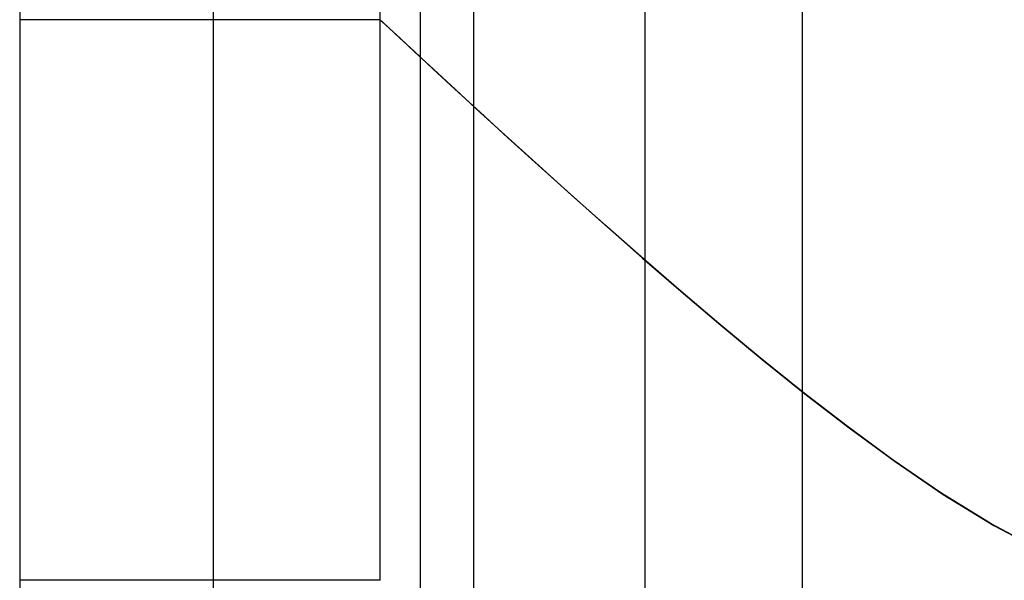
# Model space of a CAD drawing. Units: millimetres. Extents: x -6.8 to 6.8, y -33.7 to 32.3.
# Drawn here: x -3 to -0.5, y 3.2 to 4.6 of the extents above; entities that cross this region are included whole.
import ezdxf

# ---------------------------------------------------------------- set-up
doc = ezdxf.new("R2010")
doc.units = ezdxf.units.MM
doc.layers.add('MAIN-1', color=7, linetype='Continuous')
doc.layers.add('MAIN-2', color=7, linetype='Continuous')

msp = doc.modelspace()

# ---------------------------------------------------------------- linework, layer by layer
at = {"layer": 'MAIN-1'}
msp.add_line((-3, 25.3621), (-3, 0.9166), dxfattribs=at)
at = {"layer": 'MAIN-2'}
for p, q in [((-2.5157, 0.9166), (-2.5157, 25.3621)), ((-1.4384, 0.9166), (-1.4384, 25.3621)), ((-2, 13.8621), (-2, 1.7121)), ((-2, 13.8621), (-2, 1.7121)), ((-2, 13.8621), (-2, 1.7121)), ((-2, 13.8621), (-2, 1.7121)), ((-2, 13.8621), (-2, 1.7121)), ((-2, 13.8621), (-2, 1.7121)), ((-2, 13.8621), (-2, 1.7121)), ((-2, 13.8621), (-2, 1.7121)), ((-2, 13.8621), (-2, 1.7121)), ((-2, 13.8621), (-2, 1.7121)), ((-2, 13.8621), (-2, 1.7121)), ((-2, 13.8621), (-2, 1.7121)), ((-2, 13.8621), (-2, 1.7121)), ((-2, 13.8621), (-2, 1.7121)), ((-2, 13.8621), (-2, 1.7121)), ((-2, 13.8621), (-2, 1.7121)), ((-2, 13.8621), (-2, 1.7121)), ((-2, 13.8621), (-2, 1.7121)), ((-2, 13.8621), (-2, 1.7121)), ((-2, 13.8621), (-2, 1.7121)), ((-2, 13.8621), (-2, 1.7121)), ((-2, 13.8621), (-2, 1.7121)), ((-2, 13.8621), (-2, 1.7121)), ((-2, 13.8621), (-2, 1.7121)), ((-2, 13.8621), (-2, 1.7121)), ((-2, 13.8621), (-2, 1.7121)), ((-2, 13.8621), (-2, 1.7121)), ((-2, 13.8621), (-2, 1.7121)), ((-2, 13.8621), (-2, 1.7121)), ((-2, 13.8621), (-2, 1.7121)), ((-2, 13.8621), (-2, 1.7121)), ((-2, 13.8621), (-2, 1.7121)), ((-2, 13.8621), (-2, 1.7121)), ((-2, 13.8621), (-2, 1.7121)), ((-2, 13.8621), (-2, 1.7121)), ((-2, 13.8621), (-2, 1.7121)), ((-2, 13.8621), (-2, 1.7121)), ((-2, 13.8621), (-2, 1.7121)), ((-2, 13.8621), (-2, 1.7121)), ((-2, 13.8621), (-2, 1.7121)), ((-2, 13.8621), (-2, 1.7121)), ((-2, 13.8621), (-2, 1.7121)), ((-2, 13.8621), (-2, 1.7121)), ((-2, 13.8621), (-2, 1.7121)), ((-1.8657, 1.7121), (-1.8657, 13.8621)), ((-1.8657, 1.7121), (-1.8657, 13.8621)), ((-1.8657, 1.7121), (-1.8657, 13.8621)), ((-1.8657, 1.7121), (-1.8657, 13.8621)), ((-1.8657, 1.7121), (-1.8657, 13.8621)), ((-1.8657, 1.7121), (-1.8657, 13.8621)), ((-1.8657, 1.7121), (-1.8657, 13.8621)), ((-1.8657, 1.7121), (-1.8657, 13.8621)), ((-1.8657, 1.7121), (-1.8657, 13.8621)), ((-1.8657, 1.7121), (-1.8657, 13.8621)), ((-1.0453, 1.7121), (-1.0453, 13.8621)), ((-1.0453, 1.7121), (-1.0453, 13.8621)), ((-1.0453, 1.7121), (-1.0453, 13.8621)), ((-1.0453, 1.7121), (-1.0453, 13.8621)), ((-1.0453, 1.7121), (-1.0453, 13.8621)), ((-1.0453, 1.7121), (-1.0453, 13.8621)), ((-1.0453, 1.7121), (-1.0453, 13.8621)), ((-1.0453, 1.7121), (-1.0453, 13.8621)), ((-1.0453, 1.7121), (-1.0453, 13.8621)), ((-1.0453, 1.7121), (-1.0453, 13.8621)), ((-1.0453, 1.7121), (-1.0453, 13.8621)), ((-1.0453, 1.7121), (-1.0453, 13.8621)), ((-1.0453, 1.7121), (-1.0453, 13.8621)), ((-1.0453, 1.7121), (-1.0453, 13.8621)), ((-1.0453, 1.7121), (-1.0453, 13.8621)), ((-1.0453, 1.7121), (-1.0453, 13.8621)), ((-1.0453, 1.7121), (-1.0453, 13.8621)), ((-1.0453, 1.7121), (-1.0453, 13.8621)), ((-1.0453, 1.7121), (-1.0453, 13.8621)), ((-1.0453, 1.7121), (-1.0453, 13.8621)), ((-1.0453, 1.7121), (-1.0453, 13.8621)), ((-1.0453, 1.7121), (-1.0453, 13.8621)), ((-1.0453, 1.7121), (-1.0453, 13.8621)), ((-1.0453, 1.7121), (-1.0453, 13.8621)), ((-1.0453, 1.7121), (-1.0453, 13.8621)), ((-1.0453, 1.7121), (-1.0453, 13.8621)), ((-1.0453, 1.7121), (-1.0453, 13.8621)), ((-1.0453, 1.7121), (-1.0453, 13.8621)), ((-1.0453, 1.7121), (-1.0453, 13.8621)), ((-2.1, 3.2121), (-2.1, 8.3621)), ((-2.1, 3.2121), (-2.1, 8.3621)), ((-2.1, 3.2121), (-2.1, 8.3621)), ((-2.1, 3.2121), (-2.1, 8.3621)), ((-2.1, 3.2121), (-2.1, 8.3621)), ((-2.1, 3.2121), (-2.1, 8.3621)), ((-2.1, 3.2121), (-2.1, 8.3621)), ((-2.1, 3.2121), (-2.1, 8.3621)), ((-2.1, 3.2121), (-2.1, 8.3621)), ((-2.1, 3.2121), (-2.1, 8.3621)), ((-2.1, 3.2121), (-2.1, 8.3621)), ((-2.1, 3.2121), (-2.1, 8.3621)), ((-2.1, 3.2121), (-2.1, 8.3621)), ((-2.1, 3.2121), (-2.1, 8.3621)), ((-2.1, 3.2121), (-2.1, 8.3621)), ((-2.1, 3.2121), (-2.1, 8.3621)), ((-2.1, 3.2121), (-2.1, 8.3621)), ((-2.1, 3.2121), (-2.1, 8.3621)), ((-2.1, 3.2121), (-2.1, 8.3621)), ((-2.1, 3.2121), (-2.1, 8.3621)), ((-2.1, 3.2121), (-2.1, 8.3621)), ((-2.1, 4.6121), (-3, 4.6121)), ((-2.1, 4.6121), (-3, 4.6121)), ((-2.1, 4.6121), (-3, 4.6121)), ((-2.1, 4.6121), (-3, 4.6121)), ((-2.1, 4.6121), (-3, 4.6121)), ((-2.1, 4.6121), (-3, 4.6121)), ((-2.1, 4.6121), (-3, 4.6121)), ((-2.1, 4.6121), (-3, 4.6121)), ((-2.1, 4.6121), (-3, 4.6121)), ((-2.0945, 4.607), (-2.1, 4.6121)), ((-2.0945, 4.607), (-2.1, 4.6121)), ((-2.0945, 4.607), (-2.1, 4.6121)), ((-2.0945, 4.607), (-2.1, 4.6121)), ((-2.0945, 4.607), (-2.1, 4.6121)), ((-2.0945, 4.607), (-2.1, 4.6121)), ((-2.0945, 4.607), (-2.1, 4.6121)), ((-2.0945, 4.607), (-2.1, 4.6121)), ((-2.0945, 4.607), (-2.1, 4.6121)), ((-2.0945, 4.607), (-2.1, 4.6121)), ((-2.0945, 4.607), (-2.1, 4.6121)), ((-2.0945, 4.607), (-2.1, 4.6121)), ((-2.0945, 4.607), (-2.1, 4.6121)), ((-2.0945, 4.607), (-2.1, 4.6121)), ((-2.0945, 4.607), (-2.1, 4.6121)), ((-2.0945, 4.607), (-2.1, 4.6121)), ((-2.1, 4.6121), (-2.0943, 4.6067)), ((-2.1, 4.6121), (-2.0943, 4.6067)), ((-2.1, 4.6121), (-2.0943, 4.6067)), ((-2.1, 4.6121), (-2.0943, 4.6067)), ((-2.1, 4.6121), (-2.0943, 4.6067)), ((-2.1, 4.6121), (-2.0943, 4.6067)), ((-2.1, 4.6121), (-2.0943, 4.6067)), ((-2.1, 4.6121), (-2.0943, 4.6067)), ((-2.1, 4.6121), (-2.0943, 4.6067)), ((-2.1, 4.6121), (-2.0943, 4.6067)), ((-2.1, 4.6121), (-2.0943, 4.6067)), ((-2.1, 4.6121), (-2.0943, 4.6067)), ((-2.1, 4.6121), (-2.0943, 4.6067)), ((-2.1, 4.6121), (-2.0943, 4.6067)), ((-2.1, 4.6121), (-2.0943, 4.6067)), ((-2.1, 4.6121), (-2.0943, 4.6067)), ((-2.0782, 4.5918), (-2.0945, 4.607)), ((-2.0782, 4.5918), (-2.0945, 4.607)), ((-2.0782, 4.5918), (-2.0945, 4.607)), ((-2.0782, 4.5918), (-2.0945, 4.607)), ((-2.0782, 4.5918), (-2.0945, 4.607)), ((-2.0782, 4.5918), (-2.0945, 4.607)), ((-2.0782, 4.5918), (-2.0945, 4.607)), ((-2.0782, 4.5918), (-2.0945, 4.607)), ((-2.0782, 4.5918), (-2.0945, 4.607)), ((-2.0782, 4.5918), (-2.0945, 4.607)), ((-2.0782, 4.5918), (-2.0945, 4.607)), ((-2.0782, 4.5918), (-2.0945, 4.607)), ((-2.0782, 4.5918), (-2.0945, 4.607)), ((-2.0782, 4.5918), (-2.0945, 4.607)), ((-2.0782, 4.5918), (-2.0945, 4.607)), ((-2.0782, 4.5918), (-2.0945, 4.607)), ((-2.0943, 4.6067), (-2.0774, 4.591)), ((-2.0943, 4.6067), (-2.0774, 4.591)), ((-2.0943, 4.6067), (-2.0774, 4.591)), ((-2.0943, 4.6067), (-2.0774, 4.591)), ((-2.0943, 4.6067), (-2.0774, 4.591)), ((-2.0943, 4.6067), (-2.0774, 4.591)), ((-2.0943, 4.6067), (-2.0774, 4.591)), ((-2.0943, 4.6067), (-2.0774, 4.591)), ((-2.0943, 4.6067), (-2.0774, 4.591)), ((-2.0943, 4.6067), (-2.0774, 4.591)), ((-2.0943, 4.6067), (-2.0774, 4.591)), ((-2.0943, 4.6067), (-2.0774, 4.591)), ((-2.0943, 4.6067), (-2.0774, 4.591)), ((-2.0943, 4.6067), (-2.0774, 4.591)), ((-2.0943, 4.6067), (-2.0774, 4.591)), ((-2.0943, 4.6067), (-2.0774, 4.591)), ((-2.0513, 4.5667), (-2.0782, 4.5918)), ((-2.0513, 4.5667), (-2.0782, 4.5918)), ((-2.0513, 4.5667), (-2.0782, 4.5918)), ((-2.0513, 4.5667), (-2.0782, 4.5918)), ((-2.0513, 4.5667), (-2.0782, 4.5918)), ((-2.0513, 4.5667), (-2.0782, 4.5918)), ((-2.0513, 4.5667), (-2.0782, 4.5918)), ((-2.0513, 4.5667), (-2.0782, 4.5918)), ((-2.0513, 4.5667), (-2.0782, 4.5918)), ((-2.0513, 4.5667), (-2.0782, 4.5918)), ((-2.0513, 4.5667), (-2.0782, 4.5918)), ((-2.0513, 4.5667), (-2.0782, 4.5918)), ((-2.0513, 4.5667), (-2.0782, 4.5918)), ((-2.0513, 4.5667), (-2.0782, 4.5918)), ((-2.0513, 4.5667), (-2.0782, 4.5918)), ((-2.0513, 4.5667), (-2.0782, 4.5918)), ((-2.0774, 4.591), (-2.0502, 4.5656)), ((-2.0774, 4.591), (-2.0502, 4.5656)), ((-2.0774, 4.591), (-2.0502, 4.5656)), ((-2.0774, 4.591), (-2.0502, 4.5656)), ((-2.0774, 4.591), (-2.0502, 4.5656)), ((-2.0774, 4.591), (-2.0502, 4.5656)), ((-2.0774, 4.591), (-2.0502, 4.5656)), ((-2.0774, 4.591), (-2.0502, 4.5656)), ((-2.0774, 4.591), (-2.0502, 4.5656)), ((-2.0774, 4.591), (-2.0502, 4.5656)), ((-2.0774, 4.591), (-2.0502, 4.5656)), ((-2.0774, 4.591), (-2.0502, 4.5656)), ((-2.0774, 4.591), (-2.0502, 4.5656)), ((-2.0774, 4.591), (-2.0502, 4.5656)), ((-2.0774, 4.591), (-2.0502, 4.5656)), ((-2.0774, 4.591), (-2.0502, 4.5656)), ((-2.0142, 4.5323), (-2.0513, 4.5667)), ((-2.0142, 4.5323), (-2.0513, 4.5667)), ((-2.0142, 4.5323), (-2.0513, 4.5667)), ((-2.0142, 4.5323), (-2.0513, 4.5667)), ((-2.0142, 4.5323), (-2.0513, 4.5667)), ((-2.0142, 4.5323), (-2.0513, 4.5667)), ((-2.0142, 4.5323), (-2.0513, 4.5667)), ((-2.0142, 4.5323), (-2.0513, 4.5667)), ((-2.0142, 4.5323), (-2.0513, 4.5667)), ((-2.0142, 4.5323), (-2.0513, 4.5667)), ((-2.0142, 4.5323), (-2.0513, 4.5667)), ((-2.0142, 4.5323), (-2.0513, 4.5667)), ((-2.0142, 4.5323), (-2.0513, 4.5667)), ((-2.0142, 4.5323), (-2.0513, 4.5667)), ((-2.0142, 4.5323), (-2.0513, 4.5667)), ((-2.0142, 4.5323), (-2.0513, 4.5667)), ((-2.0502, 4.5656), (-2.0131, 4.5312)), ((-2.0502, 4.5656), (-2.0131, 4.5312)), ((-2.0502, 4.5656), (-2.0131, 4.5312)), ((-2.0502, 4.5656), (-2.0131, 4.5312)), ((-2.0502, 4.5656), (-2.0131, 4.5312)), ((-2.0502, 4.5656), (-2.0131, 4.5312)), ((-2.0502, 4.5656), (-2.0131, 4.5312)), ((-2.0502, 4.5656), (-2.0131, 4.5312)), ((-2.0502, 4.5656), (-2.0131, 4.5312)), ((-2.0502, 4.5656), (-2.0131, 4.5312)), ((-2.0502, 4.5656), (-2.0131, 4.5312)), ((-2.0502, 4.5656), (-2.0131, 4.5312)), ((-2.0502, 4.5656), (-2.0131, 4.5312)), ((-2.0502, 4.5656), (-2.0131, 4.5312)), ((-2.0502, 4.5656), (-2.0131, 4.5312)), ((-2.0502, 4.5656), (-2.0131, 4.5312)), ((-1.9679, 4.4893), (-2.0142, 4.5323)), ((-1.9679, 4.4893), (-2.0142, 4.5323)), ((-1.9679, 4.4893), (-2.0142, 4.5323)), ((-1.9679, 4.4893), (-2.0142, 4.5323)), ((-1.9679, 4.4893), (-2.0142, 4.5323)), ((-1.9679, 4.4893), (-2.0142, 4.5323)), ((-1.9679, 4.4893), (-2.0142, 4.5323)), ((-1.9679, 4.4893), (-2.0142, 4.5323)), ((-1.9679, 4.4893), (-2.0142, 4.5323)), ((-1.9679, 4.4893), (-2.0142, 4.5323)), ((-1.9679, 4.4893), (-2.0142, 4.5323)), ((-1.9679, 4.4893), (-2.0142, 4.5323)), ((-1.9679, 4.4893), (-2.0142, 4.5323)), ((-1.9679, 4.4893), (-2.0142, 4.5323)), ((-1.9679, 4.4893), (-2.0142, 4.5323)), ((-1.9679, 4.4893), (-2.0142, 4.5323)), ((-2.0131, 4.5312), (-1.9668, 4.4883)), ((-2.0131, 4.5312), (-1.9668, 4.4883)), ((-2.0131, 4.5312), (-1.9668, 4.4883)), ((-2.0131, 4.5312), (-1.9668, 4.4883)), ((-2.0131, 4.5312), (-1.9668, 4.4883)), ((-2.0131, 4.5312), (-1.9668, 4.4883)), ((-2.0131, 4.5312), (-1.9668, 4.4883)), ((-2.0131, 4.5312), (-1.9668, 4.4883)), ((-2.0131, 4.5312), (-1.9668, 4.4883)), ((-2.0131, 4.5312), (-1.9668, 4.4883)), ((-2.0131, 4.5312), (-1.9668, 4.4883)), ((-2.0131, 4.5312), (-1.9668, 4.4883)), ((-2.0131, 4.5312), (-1.9668, 4.4883)), ((-2.0131, 4.5312), (-1.9668, 4.4883)), ((-2.0131, 4.5312), (-1.9668, 4.4883)), ((-2.0131, 4.5312), (-1.9668, 4.4883)), ((-1.9131, 4.4388), (-1.9679, 4.4893)), ((-1.9131, 4.4388), (-1.9679, 4.4893)), ((-1.9131, 4.4388), (-1.9679, 4.4893)), ((-1.9131, 4.4388), (-1.9679, 4.4893)), ((-1.9131, 4.4388), (-1.9679, 4.4893)), ((-1.9131, 4.4388), (-1.9679, 4.4893)), ((-1.9131, 4.4388), (-1.9679, 4.4893)), ((-1.9131, 4.4388), (-1.9679, 4.4893)), ((-1.9131, 4.4388), (-1.9679, 4.4893)), ((-1.9131, 4.4388), (-1.9679, 4.4893)), ((-1.9131, 4.4388), (-1.9679, 4.4893)), ((-1.9131, 4.4388), (-1.9679, 4.4893)), ((-1.9131, 4.4388), (-1.9679, 4.4893)), ((-1.9131, 4.4388), (-1.9679, 4.4893)), ((-1.9131, 4.4388), (-1.9679, 4.4893)), ((-1.9131, 4.4388), (-1.9679, 4.4893)), ((-1.9668, 4.4883), (-1.9119, 4.4377)), ((-1.9668, 4.4883), (-1.9119, 4.4377)), ((-1.9668, 4.4883), (-1.9119, 4.4377)), ((-1.9668, 4.4883), (-1.9119, 4.4377)), ((-1.9668, 4.4883), (-1.9119, 4.4377)), ((-1.9668, 4.4883), (-1.9119, 4.4377)), ((-1.9668, 4.4883), (-1.9119, 4.4377)), ((-1.9668, 4.4883), (-1.9119, 4.4377)), ((-1.9668, 4.4883), (-1.9119, 4.4377)), ((-1.9668, 4.4883), (-1.9119, 4.4377)), ((-1.9668, 4.4883), (-1.9119, 4.4377)), ((-1.9668, 4.4883), (-1.9119, 4.4377)), ((-1.9668, 4.4883), (-1.9119, 4.4377)), ((-1.9668, 4.4883), (-1.9119, 4.4377)), ((-1.9668, 4.4883), (-1.9119, 4.4377)), ((-1.9668, 4.4883), (-1.9119, 4.4377)), ((-1.8504, 4.3812), (-1.9131, 4.4388)), ((-1.8504, 4.3812), (-1.9131, 4.4388)), ((-1.8504, 4.3812), (-1.9131, 4.4388)), ((-1.8504, 4.3812), (-1.9131, 4.4388)), ((-1.8504, 4.3812), (-1.9131, 4.4388)), ((-1.8504, 4.3812), (-1.9131, 4.4388)), ((-1.8504, 4.3812), (-1.9131, 4.4388)), ((-1.8504, 4.3812), (-1.9131, 4.4388)), ((-1.8504, 4.3812), (-1.9131, 4.4388)), ((-1.8504, 4.3812), (-1.9131, 4.4388)), ((-1.8504, 4.3812), (-1.9131, 4.4388)), ((-1.8504, 4.3812), (-1.9131, 4.4388)), ((-1.8504, 4.3812), (-1.9131, 4.4388)), ((-1.8504, 4.3812), (-1.9131, 4.4388)), ((-1.8504, 4.3812), (-1.9131, 4.4388)), ((-1.8504, 4.3812), (-1.9131, 4.4388)), ((-1.9119, 4.4377), (-1.849, 4.3799)), ((-1.9119, 4.4377), (-1.849, 4.3799)), ((-1.9119, 4.4377), (-1.849, 4.3799)), ((-1.9119, 4.4377), (-1.849, 4.3799)), ((-1.9119, 4.4377), (-1.849, 4.3799)), ((-1.9119, 4.4377), (-1.849, 4.3799)), ((-1.9119, 4.4377), (-1.849, 4.3799)), ((-1.9119, 4.4377), (-1.849, 4.3799)), ((-1.9119, 4.4377), (-1.849, 4.3799)), ((-1.9119, 4.4377), (-1.849, 4.3799)), ((-1.9119, 4.4377), (-1.849, 4.3799)), ((-1.9119, 4.4377), (-1.849, 4.3799)), ((-1.9119, 4.4377), (-1.849, 4.3799)), ((-1.9119, 4.4377), (-1.849, 4.3799)), ((-1.9119, 4.4377), (-1.849, 4.3799)), ((-1.9119, 4.4377), (-1.849, 4.3799)), ((-1.7806, 4.3174), (-1.8504, 4.3812)), ((-1.7806, 4.3174), (-1.8504, 4.3812)), ((-1.7806, 4.3174), (-1.8504, 4.3812)), ((-1.7806, 4.3174), (-1.8504, 4.3812)), ((-1.7806, 4.3174), (-1.8504, 4.3812)), ((-1.7806, 4.3174), (-1.8504, 4.3812)), ((-1.7806, 4.3174), (-1.8504, 4.3812)), ((-1.7806, 4.3174), (-1.8504, 4.3812)), ((-1.7806, 4.3174), (-1.8504, 4.3812)), ((-1.7806, 4.3174), (-1.8504, 4.3812)), ((-1.7806, 4.3174), (-1.8504, 4.3812)), ((-1.7806, 4.3174), (-1.8504, 4.3812)), ((-1.7806, 4.3174), (-1.8504, 4.3812)), ((-1.7806, 4.3174), (-1.8504, 4.3812)), ((-1.7806, 4.3174), (-1.8504, 4.3812)), ((-1.7806, 4.3174), (-1.8504, 4.3812)), ((-1.849, 4.3799), (-1.779, 4.3159)), ((-1.849, 4.3799), (-1.779, 4.3159)), ((-1.849, 4.3799), (-1.779, 4.3159)), ((-1.849, 4.3799), (-1.779, 4.3159)), ((-1.849, 4.3799), (-1.779, 4.3159)), ((-1.849, 4.3799), (-1.779, 4.3159)), ((-1.849, 4.3799), (-1.779, 4.3159)), ((-1.849, 4.3799), (-1.779, 4.3159)), ((-1.849, 4.3799), (-1.779, 4.3159)), ((-1.849, 4.3799), (-1.779, 4.3159)), ((-1.849, 4.3799), (-1.779, 4.3159)), ((-1.849, 4.3799), (-1.779, 4.3159)), ((-1.849, 4.3799), (-1.779, 4.3159)), ((-1.849, 4.3799), (-1.779, 4.3159)), ((-1.849, 4.3799), (-1.779, 4.3159)), ((-1.849, 4.3799), (-1.779, 4.3159)), ((-1.705, 4.2488), (-1.7806, 4.3174)), ((-1.705, 4.2488), (-1.7806, 4.3174)), ((-1.705, 4.2488), (-1.7806, 4.3174)), ((-1.705, 4.2488), (-1.7806, 4.3174)), ((-1.705, 4.2488), (-1.7806, 4.3174)), ((-1.705, 4.2488), (-1.7806, 4.3174)), ((-1.705, 4.2488), (-1.7806, 4.3174)), ((-1.705, 4.2488), (-1.7806, 4.3174)), ((-1.705, 4.2488), (-1.7806, 4.3174)), ((-1.705, 4.2488), (-1.7806, 4.3174)), ((-1.705, 4.2488), (-1.7806, 4.3174)), ((-1.705, 4.2488), (-1.7806, 4.3174)), ((-1.705, 4.2488), (-1.7806, 4.3174)), ((-1.705, 4.2488), (-1.7806, 4.3174)), ((-1.705, 4.2488), (-1.7806, 4.3174)), ((-1.705, 4.2488), (-1.7806, 4.3174)), ((-1.779, 4.3159), (-1.703, 4.247)), ((-1.779, 4.3159), (-1.703, 4.247)), ((-1.779, 4.3159), (-1.703, 4.247)), ((-1.779, 4.3159), (-1.703, 4.247)), ((-1.779, 4.3159), (-1.703, 4.247)), ((-1.779, 4.3159), (-1.703, 4.247)), ((-1.779, 4.3159), (-1.703, 4.247)), ((-1.779, 4.3159), (-1.703, 4.247)), ((-1.779, 4.3159), (-1.703, 4.247)), ((-1.779, 4.3159), (-1.703, 4.247)), ((-1.779, 4.3159), (-1.703, 4.247)), ((-1.779, 4.3159), (-1.703, 4.247)), ((-1.779, 4.3159), (-1.703, 4.247)), ((-1.779, 4.3159), (-1.703, 4.247)), ((-1.779, 4.3159), (-1.703, 4.247)), ((-1.779, 4.3159), (-1.703, 4.247)), ((-1.6244, 4.1763), (-1.705, 4.2488)), ((-1.6244, 4.1763), (-1.705, 4.2488)), ((-1.6244, 4.1763), (-1.705, 4.2488)), ((-1.6244, 4.1763), (-1.705, 4.2488)), ((-1.6244, 4.1763), (-1.705, 4.2488)), ((-1.6244, 4.1763), (-1.705, 4.2488)), ((-1.6244, 4.1763), (-1.705, 4.2488)), ((-1.6244, 4.1763), (-1.705, 4.2488)), ((-1.6244, 4.1763), (-1.705, 4.2488)), ((-1.6244, 4.1763), (-1.705, 4.2488)), ((-1.6244, 4.1763), (-1.705, 4.2488)), ((-1.6244, 4.1763), (-1.705, 4.2488)), ((-1.6244, 4.1763), (-1.705, 4.2488)), ((-1.6244, 4.1763), (-1.705, 4.2488)), ((-1.6244, 4.1763), (-1.705, 4.2488)), ((-1.6244, 4.1763), (-1.705, 4.2488)), ((-1.703, 4.247), (-1.6218, 4.1739)), ((-1.703, 4.247), (-1.6218, 4.1739)), ((-1.703, 4.247), (-1.6218, 4.1739)), ((-1.703, 4.247), (-1.6218, 4.1739)), ((-1.703, 4.247), (-1.6218, 4.1739)), ((-1.703, 4.247), (-1.6218, 4.1739)), ((-1.703, 4.247), (-1.6218, 4.1739)), ((-1.703, 4.247), (-1.6218, 4.1739)), ((-1.703, 4.247), (-1.6218, 4.1739)), ((-1.703, 4.247), (-1.6218, 4.1739)), ((-1.703, 4.247), (-1.6218, 4.1739)), ((-1.703, 4.247), (-1.6218, 4.1739)), ((-1.703, 4.247), (-1.6218, 4.1739)), ((-1.703, 4.247), (-1.6218, 4.1739)), ((-1.703, 4.247), (-1.6218, 4.1739)), ((-1.703, 4.247), (-1.6218, 4.1739)), ((-1.5389, 4.1001), (-1.6244, 4.1763)), ((-1.5389, 4.1001), (-1.6244, 4.1763)), ((-1.5389, 4.1001), (-1.6244, 4.1763)), ((-1.5389, 4.1001), (-1.6244, 4.1763)), ((-1.5389, 4.1001), (-1.6244, 4.1763)), ((-1.5389, 4.1001), (-1.6244, 4.1763)), ((-1.5389, 4.1001), (-1.6244, 4.1763)), ((-1.5389, 4.1001), (-1.6244, 4.1763)), ((-1.5389, 4.1001), (-1.6244, 4.1763)), ((-1.5389, 4.1001), (-1.6244, 4.1763)), ((-1.5389, 4.1001), (-1.6244, 4.1763)), ((-1.5389, 4.1001), (-1.6244, 4.1763)), ((-1.5389, 4.1001), (-1.6244, 4.1763)), ((-1.5389, 4.1001), (-1.6244, 4.1763)), ((-1.5389, 4.1001), (-1.6244, 4.1763)), ((-1.5389, 4.1001), (-1.6244, 4.1763)), ((-1.6218, 4.1739), (-1.5355, 4.0972)), ((-1.6218, 4.1739), (-1.5355, 4.0972)), ((-1.6218, 4.1739), (-1.5355, 4.0972)), ((-1.6218, 4.1739), (-1.5355, 4.0972)), ((-1.6218, 4.1739), (-1.5355, 4.0972)), ((-1.6218, 4.1739), (-1.5355, 4.0972)), ((-1.6218, 4.1739), (-1.5355, 4.0972)), ((-1.6218, 4.1739), (-1.5355, 4.0972)), ((-1.6218, 4.1739), (-1.5355, 4.0972)), ((-1.6218, 4.1739), (-1.5355, 4.0972)), ((-1.6218, 4.1739), (-1.5355, 4.0972)), ((-1.6218, 4.1739), (-1.5355, 4.0972)), ((-1.6218, 4.1739), (-1.5355, 4.0972)), ((-1.6218, 4.1739), (-1.5355, 4.0972)), ((-1.6218, 4.1739), (-1.5355, 4.0972)), ((-1.6218, 4.1739), (-1.5355, 4.0972)), ((-1.4487, 4.0208), (-1.5389, 4.1001)), ((-1.4487, 4.0208), (-1.5389, 4.1001)), ((-1.4487, 4.0208), (-1.5389, 4.1001)), ((-1.4487, 4.0208), (-1.5389, 4.1001)), ((-1.4487, 4.0208), (-1.5389, 4.1001)), ((-1.4487, 4.0208), (-1.5389, 4.1001)), ((-1.4487, 4.0208), (-1.5389, 4.1001)), ((-1.4487, 4.0208), (-1.5389, 4.1001)), ((-1.4487, 4.0208), (-1.5389, 4.1001)), ((-1.4487, 4.0208), (-1.5389, 4.1001)), ((-1.4487, 4.0208), (-1.5389, 4.1001)), ((-1.4487, 4.0208), (-1.5389, 4.1001)), ((-1.4487, 4.0208), (-1.5389, 4.1001)), ((-1.4487, 4.0208), (-1.5389, 4.1001)), ((-1.4487, 4.0208), (-1.5389, 4.1001)), ((-1.4487, 4.0208), (-1.5389, 4.1001)), ((-1.5355, 4.0972), (-1.4444, 4.017)), ((-1.5355, 4.0972), (-1.4444, 4.017)), ((-1.5355, 4.0972), (-1.4444, 4.017)), ((-1.5355, 4.0972), (-1.4444, 4.017)), ((-1.5355, 4.0972), (-1.4444, 4.017)), ((-1.5355, 4.0972), (-1.4444, 4.017)), ((-1.5355, 4.0972), (-1.4444, 4.017)), ((-1.5355, 4.0972), (-1.4444, 4.017)), ((-1.5355, 4.0972), (-1.4444, 4.017)), ((-1.5355, 4.0972), (-1.4444, 4.017)), ((-1.5355, 4.0972), (-1.4444, 4.017)), ((-1.5355, 4.0972), (-1.4444, 4.017)), ((-1.5355, 4.0972), (-1.4444, 4.017)), ((-1.5355, 4.0972), (-1.4444, 4.017)), ((-1.5355, 4.0972), (-1.4444, 4.017)), ((-1.5355, 4.0972), (-1.4444, 4.017)), ((-1.3536, 3.9384), (-1.4487, 4.0208)), ((-1.3536, 3.9384), (-1.4487, 4.0208)), ((-1.3536, 3.9384), (-1.4487, 4.0208)), ((-1.3536, 3.9384), (-1.4487, 4.0208)), ((-1.3536, 3.9384), (-1.4487, 4.0208)), ((-1.3536, 3.9384), (-1.4487, 4.0208)), ((-1.3536, 3.9384), (-1.4487, 4.0208)), ((-1.3536, 3.9384), (-1.4487, 4.0208)), ((-1.3536, 3.9384), (-1.4487, 4.0208)), ((-1.3536, 3.9384), (-1.4487, 4.0208)), ((-1.3536, 3.9384), (-1.4487, 4.0208)), ((-1.3536, 3.9384), (-1.4487, 4.0208)), ((-1.3536, 3.9384), (-1.4487, 4.0208)), ((-1.3536, 3.9384), (-1.4487, 4.0208)), ((-1.3536, 3.9384), (-1.4487, 4.0208)), ((-1.3536, 3.9384), (-1.4487, 4.0208)), ((-1.4444, 4.017), (-1.3486, 3.9341)), ((-1.4444, 4.017), (-1.3486, 3.9341)), ((-1.4444, 4.017), (-1.3486, 3.9341)), ((-1.4444, 4.017), (-1.3486, 3.9341)), ((-1.4444, 4.017), (-1.3486, 3.9341)), ((-1.4444, 4.017), (-1.3486, 3.9341)), ((-1.4444, 4.017), (-1.3486, 3.9341)), ((-1.4444, 4.017), (-1.3486, 3.9341)), ((-1.4444, 4.017), (-1.3486, 3.9341)), ((-1.4444, 4.017), (-1.3486, 3.9341)), ((-1.4444, 4.017), (-1.3486, 3.9341)), ((-1.4444, 4.017), (-1.3486, 3.9341)), ((-1.4444, 4.017), (-1.3486, 3.9341)), ((-1.4444, 4.017), (-1.3486, 3.9341)), ((-1.4444, 4.017), (-1.3486, 3.9341)), ((-1.4444, 4.017), (-1.3486, 3.9341)), ((-1.2541, 3.8538), (-1.3536, 3.9384)), ((-1.2541, 3.8538), (-1.3536, 3.9384)), ((-1.2541, 3.8538), (-1.3536, 3.9384)), ((-1.2541, 3.8538), (-1.3536, 3.9384)), ((-1.2541, 3.8538), (-1.3536, 3.9384)), ((-1.2541, 3.8538), (-1.3536, 3.9384)), ((-1.2541, 3.8538), (-1.3536, 3.9384)), ((-1.2541, 3.8538), (-1.3536, 3.9384)), ((-1.2541, 3.8538), (-1.3536, 3.9384)), ((-1.2541, 3.8538), (-1.3536, 3.9384)), ((-1.2541, 3.8538), (-1.3536, 3.9384)), ((-1.2541, 3.8538), (-1.3536, 3.9384)), ((-1.2541, 3.8538), (-1.3536, 3.9384)), ((-1.2541, 3.8538), (-1.3536, 3.9384)), ((-1.2541, 3.8538), (-1.3536, 3.9384)), ((-1.2541, 3.8538), (-1.3536, 3.9384)), ((-1.3486, 3.9341), (-1.2488, 3.8494)), ((-1.3486, 3.9341), (-1.2488, 3.8494)), ((-1.3486, 3.9341), (-1.2488, 3.8494)), ((-1.3486, 3.9341), (-1.2488, 3.8494)), ((-1.3486, 3.9341), (-1.2488, 3.8494)), ((-1.3486, 3.9341), (-1.2488, 3.8494)), ((-1.3486, 3.9341), (-1.2488, 3.8494)), ((-1.3486, 3.9341), (-1.2488, 3.8494)), ((-1.3486, 3.9341), (-1.2488, 3.8494)), ((-1.3486, 3.9341), (-1.2488, 3.8494)), ((-1.3486, 3.9341), (-1.2488, 3.8494)), ((-1.3486, 3.9341), (-1.2488, 3.8494)), ((-1.3486, 3.9341), (-1.2488, 3.8494)), ((-1.3486, 3.9341), (-1.2488, 3.8494)), ((-1.3486, 3.9341), (-1.2488, 3.8494)), ((-1.3486, 3.9341), (-1.2488, 3.8494)), ((-1.1508, 3.7681), (-1.2541, 3.8538)), ((-1.1508, 3.7681), (-1.2541, 3.8538)), ((-1.1508, 3.7681), (-1.2541, 3.8538)), ((-1.1508, 3.7681), (-1.2541, 3.8538)), ((-1.1508, 3.7681), (-1.2541, 3.8538)), ((-1.1508, 3.7681), (-1.2541, 3.8538)), ((-1.1508, 3.7681), (-1.2541, 3.8538)), ((-1.1508, 3.7681), (-1.2541, 3.8538)), ((-1.1508, 3.7681), (-1.2541, 3.8538)), ((-1.1508, 3.7681), (-1.2541, 3.8538)), ((-1.1508, 3.7681), (-1.2541, 3.8538)), ((-1.1508, 3.7681), (-1.2541, 3.8538)), ((-1.1508, 3.7681), (-1.2541, 3.8538)), ((-1.1508, 3.7681), (-1.2541, 3.8538)), ((-1.1508, 3.7681), (-1.2541, 3.8538)), ((-1.1508, 3.7681), (-1.2541, 3.8538)), ((-1.2488, 3.8494), (-1.1455, 3.7638)), ((-1.2488, 3.8494), (-1.1455, 3.7638)), ((-1.2488, 3.8494), (-1.1455, 3.7638)), ((-1.2488, 3.8494), (-1.1455, 3.7638)), ((-1.2488, 3.8494), (-1.1455, 3.7638)), ((-1.2488, 3.8494), (-1.1455, 3.7638)), ((-1.2488, 3.8494), (-1.1455, 3.7638)), ((-1.2488, 3.8494), (-1.1455, 3.7638)), ((-1.2488, 3.8494), (-1.1455, 3.7638)), ((-1.2488, 3.8494), (-1.1455, 3.7638)), ((-1.2488, 3.8494), (-1.1455, 3.7638)), ((-1.2488, 3.8494), (-1.1455, 3.7638)), ((-1.2488, 3.8494), (-1.1455, 3.7638)), ((-1.2488, 3.8494), (-1.1455, 3.7638)), ((-1.2488, 3.8494), (-1.1455, 3.7638)), ((-1.2488, 3.8494), (-1.1455, 3.7638)), ((-1.0441, 3.6822), (-1.1508, 3.7681)), ((-1.0441, 3.6822), (-1.1508, 3.7681)), ((-1.0441, 3.6822), (-1.1508, 3.7681)), ((-1.0441, 3.6822), (-1.1508, 3.7681)), ((-1.0441, 3.6822), (-1.1508, 3.7681)), ((-1.0441, 3.6822), (-1.1508, 3.7681)), ((-1.0441, 3.6822), (-1.1508, 3.7681)), ((-1.0441, 3.6822), (-1.1508, 3.7681)), ((-1.0441, 3.6822), (-1.1508, 3.7681)), ((-1.0441, 3.6822), (-1.1508, 3.7681)), ((-1.0441, 3.6822), (-1.1508, 3.7681)), ((-1.0441, 3.6822), (-1.1508, 3.7681)), ((-1.0441, 3.6822), (-1.1508, 3.7681)), ((-1.0441, 3.6822), (-1.1508, 3.7681)), ((-1.0441, 3.6822), (-1.1508, 3.7681)), ((-1.0441, 3.6822), (-1.1508, 3.7681)), ((-1.1455, 3.7638), (-1.0389, 3.6781)), ((-1.1455, 3.7638), (-1.0389, 3.6781)), ((-1.1455, 3.7638), (-1.0389, 3.6781)), ((-1.1455, 3.7638), (-1.0389, 3.6781)), ((-1.1455, 3.7638), (-1.0389, 3.6781)), ((-1.1455, 3.7638), (-1.0389, 3.6781)), ((-1.1455, 3.7638), (-1.0389, 3.6781)), ((-1.1455, 3.7638), (-1.0389, 3.6781)), ((-1.1455, 3.7638), (-1.0389, 3.6781)), ((-1.1455, 3.7638), (-1.0389, 3.6781)), ((-1.1455, 3.7638), (-1.0389, 3.6781)), ((-1.1455, 3.7638), (-1.0389, 3.6781)), ((-1.1455, 3.7638), (-1.0389, 3.6781)), ((-1.1455, 3.7638), (-1.0389, 3.6781)), ((-1.1455, 3.7638), (-1.0389, 3.6781)), ((-1.1455, 3.7638), (-1.0389, 3.6781)), ((-0.9337, 3.5967), (-1.0441, 3.6822)), ((-0.9337, 3.5967), (-1.0441, 3.6822)), ((-0.9337, 3.5967), (-1.0441, 3.6822)), ((-0.9337, 3.5967), (-1.0441, 3.6822)), ((-0.9337, 3.5967), (-1.0441, 3.6822)), ((-0.9337, 3.5967), (-1.0441, 3.6822)), ((-0.9337, 3.5967), (-1.0441, 3.6822)), ((-0.9337, 3.5967), (-1.0441, 3.6822)), ((-0.9337, 3.5967), (-1.0441, 3.6822)), ((-0.9337, 3.5967), (-1.0441, 3.6822)), ((-0.9337, 3.5967), (-1.0441, 3.6822)), ((-0.9337, 3.5967), (-1.0441, 3.6822)), ((-0.9337, 3.5967), (-1.0441, 3.6822)), ((-0.9337, 3.5967), (-1.0441, 3.6822)), ((-0.9337, 3.5967), (-1.0441, 3.6822)), ((-0.9337, 3.5967), (-1.0441, 3.6822)), ((-1.0389, 3.6781), (-0.9285, 3.5927)), ((-1.0389, 3.6781), (-0.9285, 3.5927)), ((-1.0389, 3.6781), (-0.9285, 3.5927)), ((-1.0389, 3.6781), (-0.9285, 3.5927)), ((-1.0389, 3.6781), (-0.9285, 3.5927)), ((-1.0389, 3.6781), (-0.9285, 3.5927)), ((-1.0389, 3.6781), (-0.9285, 3.5927)), ((-1.0389, 3.6781), (-0.9285, 3.5927)), ((-1.0389, 3.6781), (-0.9285, 3.5927)), ((-1.0389, 3.6781), (-0.9285, 3.5927)), ((-1.0389, 3.6781), (-0.9285, 3.5927)), ((-1.0389, 3.6781), (-0.9285, 3.5927)), ((-1.0389, 3.6781), (-0.9285, 3.5927)), ((-1.0389, 3.6781), (-0.9285, 3.5927)), ((-1.0389, 3.6781), (-0.9285, 3.5927)), ((-1.0389, 3.6781), (-0.9285, 3.5927)), ((-0.8191, 3.5125), (-0.9337, 3.5967)), ((-0.8191, 3.5125), (-0.9337, 3.5967)), ((-0.8191, 3.5125), (-0.9337, 3.5967)), ((-0.8191, 3.5125), (-0.9337, 3.5967)), ((-0.8191, 3.5125), (-0.9337, 3.5967)), ((-0.8191, 3.5125), (-0.9337, 3.5967)), ((-0.8191, 3.5125), (-0.9337, 3.5967)), ((-0.8191, 3.5125), (-0.9337, 3.5967)), ((-0.8191, 3.5125), (-0.9337, 3.5967)), ((-0.8191, 3.5125), (-0.9337, 3.5967)), ((-0.8191, 3.5125), (-0.9337, 3.5967)), ((-0.8191, 3.5125), (-0.9337, 3.5967)), ((-0.8191, 3.5125), (-0.9337, 3.5967)), ((-0.8191, 3.5125), (-0.9337, 3.5967)), ((-0.8191, 3.5125), (-0.9337, 3.5967)), ((-0.8191, 3.5125), (-0.9337, 3.5967)), ((-0.9285, 3.5927), (-0.8136, 3.5086)), ((-0.9285, 3.5927), (-0.8136, 3.5086)), ((-0.9285, 3.5927), (-0.8136, 3.5086)), ((-0.9285, 3.5927), (-0.8136, 3.5086)), ((-0.9285, 3.5927), (-0.8136, 3.5086)), ((-0.9285, 3.5927), (-0.8136, 3.5086)), ((-0.9285, 3.5927), (-0.8136, 3.5086)), ((-0.9285, 3.5927), (-0.8136, 3.5086)), ((-0.9285, 3.5927), (-0.8136, 3.5086)), ((-0.9285, 3.5927), (-0.8136, 3.5086)), ((-0.9285, 3.5927), (-0.8136, 3.5086)), ((-0.9285, 3.5927), (-0.8136, 3.5086)), ((-0.9285, 3.5927), (-0.8136, 3.5086)), ((-0.9285, 3.5927), (-0.8136, 3.5086)), ((-0.9285, 3.5927), (-0.8136, 3.5086)), ((-0.9285, 3.5927), (-0.8136, 3.5086)), ((-0.6994, 3.4304), (-0.8191, 3.5125)), ((-0.6994, 3.4304), (-0.8191, 3.5125)), ((-0.6994, 3.4304), (-0.8191, 3.5125)), ((-0.6994, 3.4304), (-0.8191, 3.5125)), ((-0.6994, 3.4304), (-0.8191, 3.5125)), ((-0.6994, 3.4304), (-0.8191, 3.5125)), ((-0.6994, 3.4304), (-0.8191, 3.5125)), ((-0.6994, 3.4304), (-0.8191, 3.5125)), ((-0.6994, 3.4304), (-0.8191, 3.5125)), ((-0.6994, 3.4304), (-0.8191, 3.5125)), ((-0.6994, 3.4304), (-0.8191, 3.5125)), ((-0.6994, 3.4304), (-0.8191, 3.5125)), ((-0.6994, 3.4304), (-0.8191, 3.5125)), ((-0.6994, 3.4304), (-0.8191, 3.5125)), ((-0.6994, 3.4304), (-0.8191, 3.5125)), ((-0.6994, 3.4304), (-0.8191, 3.5125)), ((-0.8136, 3.5086), (-0.6936, 3.4266)), ((-0.8136, 3.5086), (-0.6936, 3.4266)), ((-0.8136, 3.5086), (-0.6936, 3.4266)), ((-0.8136, 3.5086), (-0.6936, 3.4266)), ((-0.8136, 3.5086), (-0.6936, 3.4266)), ((-0.8136, 3.5086), (-0.6936, 3.4266)), ((-0.8136, 3.5086), (-0.6936, 3.4266)), ((-0.8136, 3.5086), (-0.6936, 3.4266)), ((-0.8136, 3.5086), (-0.6936, 3.4266)), ((-0.8136, 3.5086), (-0.6936, 3.4266)), ((-0.8136, 3.5086), (-0.6936, 3.4266)), ((-0.8136, 3.5086), (-0.6936, 3.4266)), ((-0.8136, 3.5086), (-0.6936, 3.4266)), ((-0.8136, 3.5086), (-0.6936, 3.4266)), ((-0.8136, 3.5086), (-0.6936, 3.4266)), ((-0.8136, 3.5086), (-0.6936, 3.4266)), ((-0.5738, 3.3528), (-0.6994, 3.4304)), ((-0.5738, 3.3528), (-0.6994, 3.4304)), ((-0.5738, 3.3528), (-0.6994, 3.4304)), ((-0.5738, 3.3528), (-0.6994, 3.4304)), ((-0.5738, 3.3528), (-0.6994, 3.4304)), ((-0.5738, 3.3528), (-0.6994, 3.4304)), ((-0.5738, 3.3528), (-0.6994, 3.4304)), ((-0.5738, 3.3528), (-0.6994, 3.4304)), ((-0.5738, 3.3528), (-0.6994, 3.4304)), ((-0.5738, 3.3528), (-0.6994, 3.4304)), ((-0.5738, 3.3528), (-0.6994, 3.4304)), ((-0.5738, 3.3528), (-0.6994, 3.4304)), ((-0.5738, 3.3528), (-0.6994, 3.4304)), ((-0.5738, 3.3528), (-0.6994, 3.4304)), ((-0.5738, 3.3528), (-0.6994, 3.4304)), ((-0.5738, 3.3528), (-0.6994, 3.4304)), ((-0.6936, 3.4266), (-0.5675, 3.3491)), ((-0.6936, 3.4266), (-0.5675, 3.3491)), ((-0.6936, 3.4266), (-0.5675, 3.3491)), ((-0.6936, 3.4266), (-0.5675, 3.3491)), ((-0.6936, 3.4266), (-0.5675, 3.3491)), ((-0.6936, 3.4266), (-0.5675, 3.3491)), ((-0.6936, 3.4266), (-0.5675, 3.3491)), ((-0.6936, 3.4266), (-0.5675, 3.3491)), ((-0.6936, 3.4266), (-0.5675, 3.3491)), ((-0.6936, 3.4266), (-0.5675, 3.3491)), ((-0.6936, 3.4266), (-0.5675, 3.3491)), ((-0.6936, 3.4266), (-0.5675, 3.3491)), ((-0.6936, 3.4266), (-0.5675, 3.3491)), ((-0.6936, 3.4266), (-0.5675, 3.3491)), ((-0.6936, 3.4266), (-0.5675, 3.3491)), ((-0.6936, 3.4266), (-0.5675, 3.3491)), ((-0.4422, 3.283), (-0.5738, 3.3528)), ((-0.4422, 3.283), (-0.5738, 3.3528)), ((-0.4422, 3.283), (-0.5738, 3.3528)), ((-0.4422, 3.283), (-0.5738, 3.3528)), ((-0.4422, 3.283), (-0.5738, 3.3528)), ((-0.4422, 3.283), (-0.5738, 3.3528)), ((-0.4422, 3.283), (-0.5738, 3.3528)), ((-0.4422, 3.283), (-0.5738, 3.3528)), ((-0.4422, 3.283), (-0.5738, 3.3528)), ((-0.4422, 3.283), (-0.5738, 3.3528)), ((-0.4422, 3.283), (-0.5738, 3.3528)), ((-0.4422, 3.283), (-0.5738, 3.3528)), ((-0.4422, 3.283), (-0.5738, 3.3528)), ((-0.4422, 3.283), (-0.5738, 3.3528)), ((-0.4422, 3.283), (-0.5738, 3.3528)), ((-0.4422, 3.283), (-0.5738, 3.3528)), ((-0.5675, 3.3491), (-0.435, 3.2796)), ((-0.5675, 3.3491), (-0.435, 3.2796)), ((-0.5675, 3.3491), (-0.435, 3.2796)), ((-0.5675, 3.3491), (-0.435, 3.2796)), ((-0.5675, 3.3491), (-0.435, 3.2796)), ((-0.5675, 3.3491), (-0.435, 3.2796)), ((-0.5675, 3.3491), (-0.435, 3.2796)), ((-0.5675, 3.3491), (-0.435, 3.2796)), ((-0.5675, 3.3491), (-0.435, 3.2796)), ((-0.5675, 3.3491), (-0.435, 3.2796)), ((-0.5675, 3.3491), (-0.435, 3.2796)), ((-0.5675, 3.3491), (-0.435, 3.2796)), ((-0.5675, 3.3491), (-0.435, 3.2796)), ((-0.5675, 3.3491), (-0.435, 3.2796)), ((-0.5675, 3.3491), (-0.435, 3.2796)), ((-0.5675, 3.3491), (-0.435, 3.2796)), ((-2.1, 3.2121), (-3, 3.2121)), ((-2.1, 3.2121), (-3, 3.2121)), ((-2.1, 3.2121), (-3, 3.2121)), ((-2.1, 3.2121), (-3, 3.2121)), ((-2.1, 3.2121), (-3, 3.2121)), ((-2.1, 3.2121), (-3, 3.2121)), ((-2.1, 3.2121), (-3, 3.2121)), ((-2.1, 3.2121), (-3, 3.2121)), ((-2.1, 3.2121), (-3, 3.2121)), ((-2.1, 3.2121), (-3, 3.2121)), ((-2.1, 3.2121), (-3, 3.2121)), ((-2.1, 3.2121), (-3, 3.2121)), ((-2.1, 3.2121), (-3, 3.2121)), ((-2.1, 3.2121), (-3, 3.2121)), ((-2.1, 3.2121), (-3, 3.2121)), ((-2.1, 3.2121), (-3, 3.2121)), ((-2.1, 3.2121), (-3, 3.2121)), ((-2.1, 3.2121), (-3, 3.2121)), ((-2.1, 3.2121), (-3, 3.2121)), ((-2.1, 3.2121), (-3, 3.2121)), ((-2.1, 3.2121), (-3, 3.2121))]:
    msp.add_line(p, q, dxfattribs=at)

doc.saveas('drawing.dxf')
